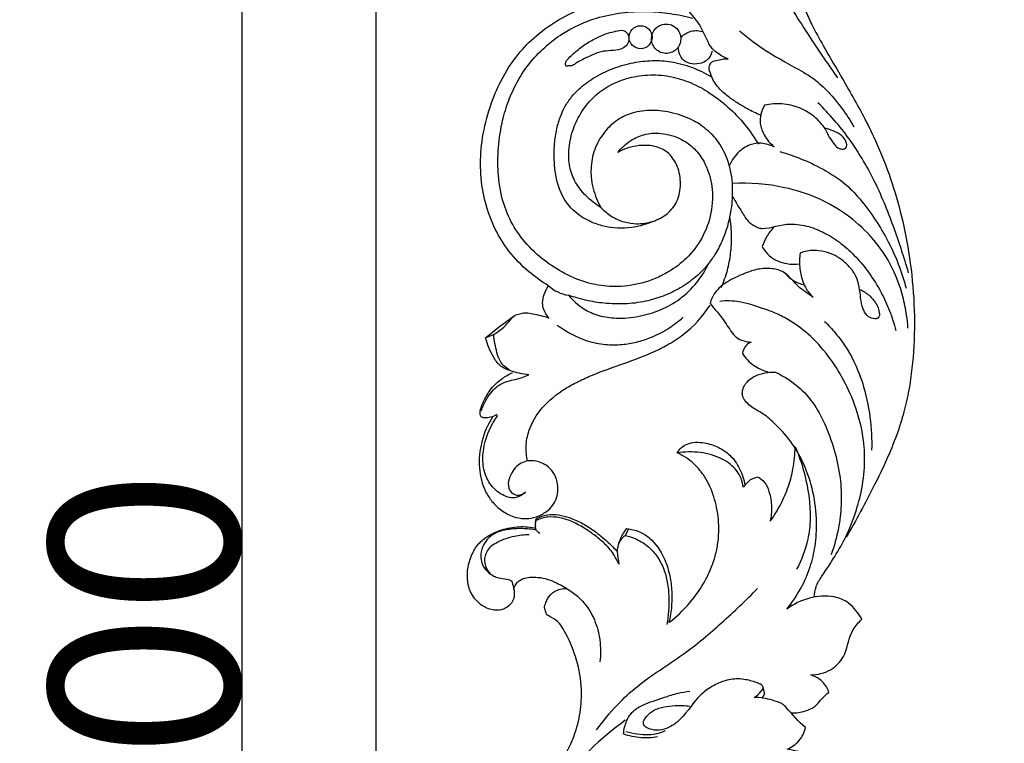
# Model space of a CAD drawing. Units: millimetres. Extents: x 5703 to 14135, y -11063 to -4529.
# Drawn here: x 7937 to 8197, y -6522 to -6332 of the extents above; entities that cross this region are included whole.
import ezdxf

# ---------------------------------------------------------------- set-up
doc = ezdxf.new("R2010")
doc.units = ezdxf.units.MM
doc.header["$MEASUREMENT"] = 0
doc.layers.get('Defpoints').update_dxf_attribs({"true_color": 0xffffff})
doc.styles.add('Arial', font='arial.ttf')
doc.dimstyles.new('Default', dxfattribs={"dimtxt": 50, "dimasz": 40, "dimexe": 0.5, "dimexo": 0.5, "dimgap": 0.25, "dimtad": 1, "dimtoh": 1, "dimdec": 0, "dimzin": 1, "dimdsep": 46, "dimtxsty": 'Arial', "dimcen": 0.5, "dimadec": 0, "dimazin": 0, "dimtfac": 1, "dimtdec": 4, "dimtix": 1, "dimtmove": 1, "dimatfit": 3, "dimfxl": 1, "dimtolj": 1, "dimtzin": 1, "dimarcsym": 0})

# ---------------------------------------------------------------- blocks, each defined once
blk = doc.blocks.new('*D7')
at = {"color": 0, "lineweight": -2, "transparency": 16777216}
for p, q in [((8031.35, -7675.85), (8031.35, -5347.22)), ((8071.35, -5347.72), (11041.35, -5347.72)), ((11081.35, -7675.85), (11081.35, -5347.22))]:
    blk.add_line(p, q, dxfattribs=at)
at = {"color": 0, "transparency": 16777216}
for points in [[(8071.35, -5341.05), (8071.35, -5354.39), (8031.35, -5347.72)], [(11041.35, -5341.05), (11041.35, -5354.39), (11081.35, -5347.72)]]:
    blk.add_solid(points, dxfattribs=at)
at = {"layer": 'Defpoints', "color": 0, "transparency": 16777216}
for p in [(11081.35, -5347.72), (8031.35, -7676.35), (11081.35, -7676.35)]:
    blk.add_point(p, dxfattribs=at)
at = {"color": 0, "transparency": 16777216, "insert": (9556.35, -5321.92), "char_height": 50, "attachment_point": 5, "style": 'Arial'}
blk.add_mtext('\\A1;3050', dxfattribs=at)
blk = doc.blocks.new('*D8')
at = {"color": 0, "lineweight": -2, "transparency": 16777216}
for p, q in [((9566.18, -5375.98), (7995.55, -5375.98)), ((7996.05, -7635.86), (7996.05, -5415.98)), ((8208.51, -7675.86), (7995.55, -7675.86))]:
    blk.add_line(p, q, dxfattribs=at)
at = {"color": 0, "transparency": 16777216}
for points in [[(7989.38, -5415.98), (8002.71, -5415.98), (7996.05, -5375.98)], [(7989.38, -7635.86), (8002.71, -7635.86), (7996.05, -7675.86)]]:
    blk.add_solid(points, dxfattribs=at)
at = {"layer": 'Defpoints', "color": 0, "transparency": 16777216}
for p in [(7996.05, -5375.98), (9566.68, -5375.98), (8209.01, -7675.86)]:
    blk.add_point(p, dxfattribs=at)
at = {"color": 0, "transparency": 16777216, "insert": (7970.25, -6525.92), "char_height": 50, "attachment_point": 5, "rotation": 90, "style": 'Arial'}
blk.add_mtext('\\A1;2300', dxfattribs=at)
blk = doc.blocks.new('RM-015_2300_3050')
for points, degree, knots in [([(126.78, 1392.14, 12.03), (125.64, 1391.8, 12.03), (123.99, 1390.9, 12.03), (122.62, 1388.89, 12.03), (122.21, 1387.74, 12.03), (122.09, 1387.15, 12.03), (120.49, 1386.77, 12.03), (117.55, 1385.63, 12.03), (113.94, 1382.54, 12.03), (111.28, 1378.54, 12.03), (109.48, 1373.57, 12.03), (108.71, 1367.64, 12.03), (109, 1361.07, 12.03), (110.4, 1354.12, 12.03), (112.48, 1348.28, 12.03), (114.94, 1342.84, 12.03), (119.01, 1335.66, 12.03), (123.5, 1327.94, 12.03), (127.99, 1320.06, 12.03), (131.55, 1312.92, 12.03), (135.15, 1304.35, 12.03), (138.19, 1294.11, 12.03), (140.45, 1283.2, 12.03), (141.75, 1271.33, 12.03), (141.83, 1259.12, 12.03), (140.71, 1249.1, 12.03), (139.01, 1241.33, 12.03), (136.29, 1232.82, 12.03), (131.14, 1221.8, 12.03), (126.37, 1212.98, 12.03), (123.76, 1208.51, 12.03)], 3, [0, 0, 0, 0, 3.572684, 5.416159, 7.208272, 7.208272, 7.208272, 12.164539, 16.504218, 21.307407, 26.457047, 32.254274, 39.184649, 46.098107, 53.479829, 57.737035, 64.029549, 78.217639, 84.542823, 91.232183, 102.130176, 112.402574, 123.244292, 135.521361, 148.189081, 159.834558, 165.686752, 172.027876, 186.592692, 202.123618, 202.123618, 202.123618, 202.123618]), ([(121.59, 1329.43, 12.03), (119.14, 1332.86, 12.03), (115.46, 1338.43, 12.03), (110.29, 1346.18, 12.03), (106.49, 1352.79, 12.03), (103.93, 1360.34, 12.03), (102.98, 1368.26, 12.03), (104.13, 1374.77, 12.03), (106.43, 1379.25, 12.03), (107.83, 1381.13, 12.03), (108.66, 1382.09, 12.03)], 3, [0, 0, 0, 0, 12.638371, 20.010234, 27.962958, 35.451631, 43.779661, 51.757985, 54.96595, 58.783131, 58.783131, 58.783131, 58.783131]), ([(101.21, 1319.65, 12.03), (100.02, 1320.13, 12.03), (97.97, 1321.04, 12.03), (95.21, 1322.8, 12.03), (92.56, 1324.49, 12.03), (90.34, 1326.54, 12.03), (88.61, 1328.84, 12.03), (87.93, 1330.79, 12.03), (87.53, 1332.19, 12.03), (87.92, 1332.99, 12.03), (88.18, 1333.5, 12.03), (89.03, 1334.02, 12.03), (90.49, 1334.22, 12.03), (91.86, 1334.57, 12.03), (92.67, 1334.5, 12.03), (91.5, 1334.86, 12.03), (89.93, 1335.78, 12.03), (88.2, 1337.38, 12.03), (86.9, 1339.71, 12.03), (85.55, 1343.37, 12.03), (83.23, 1345.94, 12.03), (82.09, 1347.36, 12.03), (82.22, 1348.21, 12.03), (82.6, 1349.47, 12.03), (83.85, 1350.87, 12.03), (87.24, 1352.83, 12.03), (91.03, 1352.28, 12.03), (93.5, 1350.92, 12.03), (92.56, 1351.59, 12.03), (90.69, 1353.21, 12.03), (88.56, 1356.03, 12.03), (87.26, 1359.16, 12.03), (86.56, 1362.08, 12.03), (86.35, 1364.86, 12.03), (86.69, 1367.35, 12.03), (87.77, 1369.43, 12.03), (88.76, 1370.54, 12.03), (89.33, 1371.05, 12.03), (90.16, 1370.89, 12.03), (91.86, 1370.3, 12.03), (93.22, 1369.07, 12.03), (93.75, 1368.3, 12.03)], 3, [0, 0, 0, 0, 3.843256, 6.690462, 9.83323, 13.228405, 15.729166, 18.404689, 19.387109, 20.055905, 20.913043, 21.151629, 22.919402, 25.347402, 25.347402, 25.347402, 28.929971, 30.893558, 32.257306, 36.964209, 42.456018, 42.456018, 42.456018, 45.087757, 46.240928, 48.044969, 56.583049, 56.583049, 56.583049, 60.04287, 63.985826, 67.072833, 70.168643, 72.941797, 75.445447, 77.608211, 79.886402, 79.886402, 79.886402, 82.420126, 85.225781, 85.225781, 85.225781, 85.225781]), ([(35.1, 1252.48, 12.03), (34.07, 1253.07, 12.03), (32.57, 1254.47, 12.03), (31.48, 1257.93, 12.03), (31.1, 1260.27, 12.03), (30.93, 1261.88, 12.03), (32.44, 1262.79, 12.03), (34.38, 1264.29, 12.03), (35.88, 1266.6, 12.03), (37.09, 1267.15, 12.03), (38.1, 1267.44, 12.03), (39.61, 1267.69, 12.03), (42.08, 1267.17, 12.03), (44.1, 1266.77, 12.03), (45.46, 1266.22, 12.03), (44.93, 1266.91, 12.03), (44.04, 1268.15, 12.03), (43.68, 1270.39, 12.03), (44.13, 1272.57, 12.03), (44.88, 1274, 12.03), (45.37, 1274.7, 12.03), (43.25, 1275.98, 12.03), (39.25, 1278.93, 12.03), (34.31, 1284.25, 12.03), (30.64, 1290.54, 12.03), (28.29, 1297.48, 12.03), (27.26, 1305.04, 12.03), (27.66, 1312.93, 12.03), (29.42, 1320.71, 12.03), (32.29, 1327.98, 12.03), (36.05, 1334.31, 12.03), (42.46, 1341.49, 12.03), (50.78, 1346.71, 12.03), (60.19, 1349.87, 12.03), (67.74, 1351.08, 12.03), (75.34, 1350.94, 12.03), (80.29, 1349.98, 12.03), (82.67, 1349.32, 12.03)], 3, [0, 0, 0, 0, 3.559669, 5.894506, 10.730983, 10.730983, 10.730983, 15.966909, 18.171449, 18.605465, 19.992906, 21.313518, 23.143084, 27.506951, 27.506951, 27.506951, 30.150716, 31.92478, 34.202971, 36.739864, 36.739864, 36.739864, 44.170702, 51.618711, 58.377878, 65.901533, 73.481256, 81.182774, 89.502891, 97.345457, 104.556098, 111.488789, 126.070105, 133.579734, 141.209597, 148.902407, 156.296814, 156.296814, 156.296814, 156.296814]), ([(72.8, 1291.66, 12.03), (74.21, 1292.1, 12.03), (76.81, 1293.45, 12.03), (79.56, 1297.02, 12.03), (80.4, 1301.55, 12.03), (79.71, 1305.39, 12.03), (78.35, 1308.02, 12.03), (76.69, 1310.06, 12.03), (73.57, 1311.64, 12.03), (68.72, 1311.86, 12.03), (65.31, 1310.79, 12.03), (63.58, 1309.79, 12.03), (64.58, 1310.98, 12.03), (66.64, 1312.98, 12.03), (70.64, 1314.81, 12.03), (75.38, 1315.06, 12.03), (80.08, 1313.71, 12.03), (83.96, 1310.89, 12.03), (86.82, 1306.92, 12.03), (88.25, 1302.57, 12.03), (88.65, 1298.28, 12.03), (88.29, 1293.59, 12.03), (86.47, 1287.98, 12.03), (82.63, 1282.54, 12.03), (78.58, 1279.27, 12.03), (74.93, 1277.21, 12.03), (70.59, 1275.42, 12.03), (64.91, 1274.29, 12.03), (58.19, 1274.68, 12.03), (51.93, 1276.59, 12.03), (45.76, 1280.02, 12.03), (40.4, 1284.54, 12.03), (36.12, 1290.02, 12.03), (33.24, 1296.41, 12.03), (32, 1303.28, 12.03), (31.97, 1310.5, 12.03), (32.84, 1316.94, 12.03), (34.51, 1322.86, 12.03), (36.8, 1328.1, 12.03), (40.03, 1333.13, 12.03), (44.24, 1337.6, 12.03), (50.08, 1342.05, 12.03), (56.94, 1345.18, 12.03), (64.54, 1346.73, 12.03), (71.11, 1347.06, 12.03), (77.43, 1346.52, 12.03), (81.45, 1345.69, 12.03), (83.4, 1345.17, 12.03)], 3, [0, 0, 0, 0, 4.437396, 8.594745, 13.18475, 17.922905, 20.153576, 21.993832, 25.719175, 30.355019, 36.304957, 36.304957, 36.304957, 40.97897, 44.795431, 49.283166, 55.011418, 59.208448, 63.495443, 69.526737, 72.790805, 76.384037, 83.564809, 90.290978, 96.151762, 99.034004, 102.861385, 110.209067, 116.244994, 122.940198, 129.702441, 137.333218, 143.851835, 150.449545, 158.201699, 164.657622, 172.079856, 177.640661, 183.058341, 189.198135, 195.50013, 201.419171, 211.130426, 217.9218, 224.583992, 230.845839, 236.891413, 236.891413, 236.891413, 236.891413]), ([(68.96, 1343.13, 12.03), (68.16, 1342.95, 12.03), (66.73, 1341.95, 12.03), (66.33, 1339.39, 12.03), (67.81, 1337.33, 12.03), (70.31, 1336.88, 12.03), (72.41, 1338.32, 12.03), (72.9, 1340.81, 12.03), (71.47, 1342.98, 12.03), (69.77, 1343.3, 12.03), (68.96, 1343.13, 12.03)], 3, [0, 0, 0, 0, 2.474749, 4.82509, 7.188377, 9.545157, 11.901965, 14.26528, 16.615594, 19.090313, 19.090313, 19.090313, 19.090313]), ([(77.71, 1343.38, 12.03), (77.17, 1343.57, 12.03), (76.14, 1343.73, 12.03), (74.71, 1343.34, 12.03), (73.49, 1342.52, 12.03), (72.63, 1341.17, 12.03), (72.38, 1339.58, 12.03), (72.76, 1338.14, 12.03), (73.58, 1336.91, 12.03), (74.94, 1336.05, 12.03), (76.53, 1335.79, 12.03), (77.96, 1336.18, 12.03), (79.2, 1337, 12.03), (80.06, 1338.36, 12.03), (80.31, 1339.94, 12.03), (79.93, 1341.37, 12.03), (79.12, 1342.61, 12.03), (78.24, 1343.17, 12.03), (77.71, 1343.38, 12.03)], 3, [0, 0, 0, 0, 1.716089, 3.031246, 4.392948, 6.063376, 7.733794, 9.095525, 10.457239, 12.127611, 13.797963, 15.159639, 16.521333, 18.191731, 19.862179, 21.223918, 22.539113, 24.255222, 24.255222, 24.255222, 24.255222]), ([(50.13, 1334.04, 12.03), (50.02, 1333.79, 12.03), (49.91, 1333.54, 12.03), (49.79, 1333.29, 12.03), (49.83, 1333.07, 12.03), (49.87, 1332.85, 12.03), (49.91, 1332.64, 12.03), (50.08, 1332.42, 12.03), (50.65, 1332.71, 12.03), (51.53, 1332.52, 12.03), (53.33, 1333.92, 12.03), (55.94, 1335.04, 12.03), (59.85, 1336.84, 12.03), (63.34, 1336.42, 12.03), (65.88, 1337.74, 12.03), (66.67, 1339.33, 12.03), (66.44, 1340.73, 12.03), (65.77, 1341.65, 12.03), (64.6, 1342.18, 12.03), (63, 1341.66, 12.03), (60.72, 1341.28, 12.03), (58.67, 1340.28, 12.03), (56.77, 1339.36, 12.03), (54.81, 1338.17, 12.03), (52.52, 1336.48, 12.03), (50.89, 1334.88, 12.03), (50.13, 1334.04, 12.03)], 3, [0, 0, 0, 0, 0.816471, 0.816471, 0.816471, 1.484269, 1.484269, 1.484269, 2.153493, 3.08874, 4.199321, 8.732753, 11.761794, 16.904546, 18.661669, 20.207602, 21.8464, 22.801513, 23.523465, 25.553799, 27.584134, 30.548912, 32.262585, 33.976258, 37.387831, 40.799404, 40.799404, 40.799404, 40.799404]), ([(80.22, 1340, 12.03), (80.51, 1340.37, 12.03), (81.18, 1341.04, 12.03), (82.53, 1341.71, 12.03), (84.1, 1341.99, 12.03), (85.23, 1341.84, 12.03), (85.8, 1341.69, 12.03)], 3, [0, 0, 0, 0, 1.414666, 2.833346, 4.425443, 6.191563, 6.191563, 6.191563, 6.191563]), ([(95.68, 1341.81, 12.03), (97.99, 1339.93, 12.03), (103.28, 1335.8, 12.03), (110.22, 1332.35, 12.03), (115.79, 1328.93, 12.03), (120.63, 1324.38, 12.03), (123.92, 1319.87, 12.03), (125.76, 1316.58, 12.03)], 3, [0, 0, 0, 0, 8.9117, 20.061075, 23.166059, 28.530933, 39.839423, 39.839423, 39.839423, 39.839423]), ([(88.43, 1336.47, 12.03), (88.25, 1335.52, 12.03), (87.49, 1334.14, 12.03), (85.37, 1333.14, 12.03), (83.16, 1332.97, 12.03), (81.07, 1333.72, 12.03), (79.86, 1335.53, 12.03), (79.56, 1336.76, 12.03), (79.53, 1337.58, 12.03)], 3, [0, 0, 0, 0, 2.90017, 4.419136, 6.896883, 9.464198, 10.767574, 13.219144, 13.219144, 13.219144, 13.219144]), ([(59.22, 1295.23, 12.03), (60.03, 1294.41, 12.03), (61.91, 1292.87, 12.03), (65.12, 1291.42, 12.03), (68.9, 1290.88, 12.03), (71.42, 1291.22, 12.03), (72.8, 1291.66, 12.03), (70.72, 1290.72, 12.03), (67.34, 1289.82, 12.03), (62.75, 1289.82, 12.03), (59.34, 1290.49, 12.03), (56.14, 1291.59, 12.03), (53.43, 1293.25, 12.03), (51.36, 1295, 12.03), (48.92, 1298.12, 12.03), (47.13, 1303.04, 12.03), (46.77, 1308.29, 12.03), (46.93, 1312.57, 12.03), (47.42, 1315.92, 12.03), (48.4, 1319.19, 12.03), (49.68, 1322.05, 12.03), (51.32, 1324.39, 12.03), (53.74, 1327.02, 12.03), (57.37, 1329.68, 12.03), (62.26, 1332.04, 12.03), (67.53, 1333.56, 12.03), (72.68, 1334.15, 12.03), (77.88, 1333.82, 12.03), (83.16, 1332.38, 12.03), (86.6, 1330.71, 12.03), (88.26, 1329.71, 12.03)], 3, [0, 0, 0, 0, 3.449821, 7.216021, 10.473081, 14.792117, 14.792117, 14.792117, 21.607224, 25.203448, 28.424939, 32.073269, 35.238399, 37.966915, 40.167766, 47.048189, 53.378365, 55.90182, 59.883273, 63.518796, 66.118032, 69.268346, 72.017521, 76.832876, 82.683029, 88.2629, 93.225153, 98.180166, 103.80589, 109.597654, 109.597654, 109.597654, 109.597654]), ([(87.6, 1280.63, 12.03), (88.25, 1281.44, 12.03), (89.65, 1283.45, 12.03), (91.88, 1287.86, 12.03), (93.52, 1293.52, 12.03), (94.05, 1300.26, 12.03), (93.31, 1306.48, 12.03), (91.16, 1311.11, 12.03), (89.09, 1313.95, 12.03), (87.34, 1315.56, 12.03), (85.62, 1316.99, 12.03), (82.61, 1318.78, 12.03), (78.35, 1320.38, 12.03), (72.72, 1321.12, 12.03), (68.41, 1320.56, 12.03), (65.37, 1319.47, 12.03), (63.46, 1318.36, 12.03), (61.66, 1316.95, 12.03), (59.44, 1314.49, 12.03), (57.26, 1310.74, 12.03), (56.51, 1306.54, 12.03), (56.54, 1303.06, 12.03), (57.18, 1299.5, 12.03), (58.29, 1296.81, 12.03), (59.22, 1295.23, 12.03), (57.75, 1296.15, 12.03), (55.23, 1298.13, 12.03), (52.3, 1301.83, 12.03), (50.72, 1306.01, 12.03), (50.55, 1310.7, 12.03), (51.52, 1315.49, 12.03), (53.69, 1320.18, 12.03), (56.81, 1324.23, 12.03), (60.96, 1327.42, 12.03), (65.92, 1329.5, 12.03), (71.48, 1330.4, 12.03), (77.08, 1330.08, 12.03), (82.44, 1328.51, 12.03), (87.66, 1325.78, 12.03), (94.32, 1320.68, 12.03), (98.5, 1315.63, 12.03), (100.64, 1311.97, 12.03)], 3, [0, 0, 0, 0, 3.132881, 7.320094, 14.811017, 20.651244, 27.56654, 33.37877, 35.821051, 38.058554, 40.522625, 42.513304, 48.543055, 54.094559, 59.395141, 61.475601, 63.727359, 66.001235, 68.32873, 73.647784, 78.836951, 80.930398, 84.113425, 89.610706, 89.610706, 89.610706, 94.808, 99.198369, 103.632014, 108.015774, 113.162568, 118.176644, 123.441707, 128.3917, 133.759157, 139.431307, 145.215684, 150.448907, 156.084093, 162.814476, 175.531053, 175.531053, 175.531053, 175.531053]), ([(118.22, 1316.04, 12.03), (117.43, 1317.21, 12.03), (115.44, 1319.42, 12.03), (111.5, 1321.77, 12.03), (106.91, 1322.85, 12.03), (103.75, 1322.57, 12.03), (102.25, 1322.26, 12.03), (101.81, 1321.48, 12.03), (101.13, 1319.93, 12.03), (100.99, 1317.16, 12.03), (102.15, 1314.07, 12.03), (103.73, 1312.15, 12.03), (104.83, 1311.25, 12.03), (103.76, 1311.76, 12.03), (101.62, 1312.46, 12.03), (98.11, 1311.94, 12.03), (95.54, 1310.18, 12.03), (93.89, 1308.18, 12.03), (93.29, 1307.02, 12.03), (93.07, 1306.52, 12.03)], 3, [0, 0, 0, 0, 4.246686, 8.836449, 13.598918, 18.227046, 18.227046, 18.227046, 20.917656, 23.227085, 26.408426, 30.622407, 30.622407, 30.622407, 34.207744, 37.164947, 41.048939, 43.300256, 44.944604, 44.944604, 44.944604, 44.944604]), ([(140.19, 1278.13, 12.03), (138.99, 1282.25, 12.03), (136.24, 1290.57, 12.03), (131.41, 1302.59, 12.03), (124.79, 1313.64, 12.03), (119.31, 1319.98, 12.03), (116.33, 1322.9, 12.03)], 3, [0, 0, 0, 0, 12.851119, 26.292484, 38.811759, 51.336793, 51.336793, 51.336793, 51.336793]), ([(118.22, 1316.04, 12.03), (118.33, 1316.07, 12.03), (118.43, 1316.1, 12.03), (118.53, 1316.13, 12.03), (119.99, 1315.54, 12.03), (122.56, 1314.96, 12.03), (123.89, 1312.48, 12.03), (123.98, 1311.36, 12.03), (123.65, 1310.99, 12.03), (123.42, 1310.82, 12.03), (122.89, 1310.66, 12.03), (121.64, 1310.79, 12.03), (119.93, 1312.68, 12.03), (118.86, 1314.55, 12.03), (118.22, 1316.04, 12.03)], 3, [0, 0, 0, 0, 0.321808, 0.321808, 0.321808, 5.350944, 7.158048, 8.527693, 8.527693, 8.527693, 9.302425, 10.334855, 11.956806, 16.792427, 16.792427, 16.792427, 16.792427]), ([(106.3, 1310.04, 12.03), (108.3, 1309.48, 12.03), (112.45, 1308.01, 12.03), (117.99, 1305.37, 12.03), (122.95, 1302.14, 12.03), (127.18, 1298.02, 12.03), (131.01, 1292.93, 12.03), (134.63, 1286.96, 12.03), (137.53, 1280.68, 12.03), (138.97, 1276.2, 12.03), (139.53, 1274.04, 12.03)], 3, [0, 0, 0, 0, 6.241916, 13.180423, 18.383196, 23.937201, 30.822677, 37.455255, 44.852335, 51.543837, 51.543837, 51.543837, 51.543837]), ([(140.03, 1263.57, 12.03), (139.95, 1264.72, 12.03), (139.66, 1267.52, 12.03), (138.56, 1272.88, 12.03), (136.02, 1279.93, 12.03), (131.21, 1287.06, 12.03), (124.48, 1293.36, 12.03), (116.58, 1297.98, 12.03), (106.09, 1301.29, 12.03), (98.4, 1301.87, 12.03), (93.8, 1301.62, 12.03)], 3, [0, 0, 0, 0, 3.460208, 8.431498, 16.420566, 25.786777, 34.032497, 43.929406, 53.04648, 66.870756, 66.870756, 66.870756, 66.870756]), ([(93.88, 1298.25, 12.03), (94.61, 1296.81, 12.03), (96.01, 1294.54, 12.03), (97.85, 1291.51, 12.03), (99.76, 1290.36, 12.03), (100.96, 1289.83, 12.03), (103.91, 1289.79, 12.03), (107.31, 1291.25, 12.03), (111.49, 1290.83, 12.03), (114.64, 1290.19, 12.03), (118.4, 1288.57, 12.03), (122.62, 1285.87, 12.03), (126.47, 1282.28, 12.03), (129.99, 1277.96, 12.03), (132.95, 1273.2, 12.03), (135.29, 1268.11, 12.03), (136.38, 1264.68, 12.03), (136.82, 1262.93, 12.03)], 3, [0, 0, 0, 0, 4.825344, 8.096625, 10.385405, 11.481374, 11.903061, 19.393478, 21.931575, 24.404494, 29.064163, 34.121231, 39.393597, 44.784683, 50.826711, 56.163682, 61.583301, 61.583301, 61.583301, 61.583301]), ([(90.87, 1274.24, 12.03), (91.51, 1275.72, 12.03), (92.55, 1278.68, 12.03), (93.43, 1283.27, 12.03), (93.69, 1288.01, 12.03), (93.41, 1291.21, 12.03), (93.15, 1292.87, 12.03)], 3, [0, 0, 0, 0, 4.840283, 9.390289, 13.994683, 19.02513, 19.02513, 19.02513, 19.02513]), ([(104.73, 1290.17, 12.03), (103.97, 1289.35, 12.03), (102.78, 1287.72, 12.03), (101.93, 1285.89, 12.03), (101.62, 1285.05, 12.03), (102.13, 1284.2, 12.03), (103.26, 1282.66, 12.03), (105.59, 1281.15, 12.03), (108.36, 1280.37, 12.03), (110.37, 1280.33, 12.03), (111.5, 1280.46, 12.03)], 3, [0, 0, 0, 0, 3.342348, 6.023861, 6.023861, 6.023861, 9.028006, 11.653244, 14.214172, 17.620506, 17.620506, 17.620506, 17.620506]), ([(127.27, 1273.76, 12.03), (128.17, 1273.37, 12.03), (129.83, 1272.33, 12.03), (131.85, 1270.02, 12.03), (132.53, 1267.97, 12.03), (132.5, 1266.85, 12.03), (132.39, 1266.64, 12.03), (132.28, 1266.44, 12.03), (132.17, 1266.23, 12.03), (131.91, 1266.06, 12.03), (131.04, 1265.96, 12.03), (129.41, 1266.43, 12.03), (128.45, 1267.94, 12.03), (127.73, 1269.86, 12.03), (127.48, 1272.25, 12.03), (127.16, 1275.07, 12.03), (126.15, 1277.79, 12.03), (124.39, 1280.1, 12.03), (122.13, 1281.97, 12.03), (119.51, 1283.37, 12.03), (116.85, 1284.02, 12.03), (114.12, 1284.08, 12.03), (112.47, 1283.61, 12.03), (111.6, 1283.32, 12.03), (111.45, 1282.1, 12.03), (111.4, 1279.62, 12.03), (112, 1276.36, 12.03), (113.28, 1273.62, 12.03), (114.44, 1272.26, 12.03), (115.09, 1271.58, 12.03), (113.77, 1272.55, 12.03), (110.98, 1274.3, 12.03), (108.65, 1277.55, 12.03), (105.71, 1279.09, 12.03), (103.31, 1279.31, 12.03), (100.42, 1279.15, 12.03), (97.01, 1278.03, 12.03), (93.63, 1276.53, 12.03), (90.8, 1274.68, 12.03), (88.9, 1272.75, 12.03), (88.18, 1271.05, 12.03), (87.9, 1270.02, 12.03), (89.11, 1268.56, 12.03), (91.44, 1266.05, 12.03), (93.45, 1262.45, 12.03), (95.33, 1260.62, 12.03), (97.06, 1260.09, 12.03), (98.07, 1259.9, 12.03), (98.73, 1259.88, 12.03), (98.24, 1259.68, 12.03), (97.11, 1259.01, 12.03), (96.56, 1257.63, 12.03), (96.43, 1256.85, 12.03), (97.2, 1255.66, 12.03), (99.18, 1253.59, 12.03), (101.78, 1252.4, 12.03), (103.13, 1252.03, 12.03)], 3, [0, 0, 0, 0, 2.955551, 5.787351, 9.166073, 9.166073, 9.166073, 9.8614, 9.8614, 9.8614, 10.736661, 12.49613, 14.655219, 15.8174, 18.732415, 21.760327, 24.355198, 27.345348, 30.378953, 33.131266, 36.194804, 38.520955, 41.275483, 41.275483, 41.275483, 44.957959, 48.706507, 51.12978, 53.990891, 53.990891, 53.990891, 58.868992, 63.950719, 65.415123, 68.922548, 70.871488, 74.257114, 79.465068, 82.055441, 84.325751, 87.508561, 87.508561, 87.508561, 93.215569, 97.736133, 99.735502, 101.040873, 102.958999, 102.958999, 102.958999, 104.484584, 106.95116, 106.95116, 106.95116, 111.199361, 115.390543, 115.390543, 115.390543, 115.390543]), ([(45.37, 1274.7, 12.03), (46.83, 1273.4, 12.03), (48.64, 1272.5, 12.03), (50.58, 1272.22, 12.03), (51.77, 1270.88, 12.03), (54.2, 1268.64, 12.03), (58.63, 1266.67, 12.03), (63.64, 1265.98, 12.03), (69.18, 1266.49, 12.03), (74.93, 1268.2, 12.03), (80.21, 1271.14, 12.03), (84.56, 1275.38, 12.03), (86.71, 1278.84, 12.03), (87.6, 1280.63, 12.03), (86.69, 1279.47, 12.03), (84.51, 1277.19, 12.03), (80.62, 1274.34, 12.03), (76.2, 1272.12, 12.03), (71.32, 1270.59, 12.03), (66.11, 1269.83, 12.03), (60.83, 1269.93, 12.03), (55.6, 1270.7, 12.03), (52.29, 1271.62, 12.03), (50.58, 1272.22, 12.03)], 3, [0, 0, 0, 0, 5.84515, 5.84515, 5.84515, 11.251095, 15.620381, 20.227835, 26.307347, 32.216253, 38.128941, 44.30515, 50.283137, 50.283137, 50.283137, 54.700594, 59.691292, 64.718356, 69.489064, 74.978016, 80.440574, 85.335094, 90.766223, 90.766223, 90.766223, 90.766223]), ([(107.66, 1278, 12.03), (108.32, 1277.23, 12.03), (109.86, 1275.89, 12.03), (111.77, 1275.16, 12.03), (112.74, 1274.96, 12.03)], 3, [0, 0, 0, 0, 3.04709, 6.033547, 6.033547, 6.033547, 6.033547]), ([(115.32, 1192.83, 12.03), (115.41, 1193.71, 12.03), (115.68, 1195.7, 12.03), (119.05, 1200.78, 12.03), (123.06, 1206.69, 12.03), (126.09, 1214.35, 12.03), (127.92, 1220.68, 12.03), (128.79, 1227.7, 12.03), (128.39, 1235.1, 12.03), (126.51, 1242.56, 12.03), (123.37, 1249.7, 12.03), (119.15, 1256.41, 12.03), (114.2, 1261.89, 12.03), (109.22, 1265.47, 12.03), (105.08, 1267.61, 12.03), (100.78, 1269.07, 12.03), (96.04, 1270.66, 12.03), (92.18, 1270.83, 12.03), (90.49, 1270.57, 12.03)], 3, [0, 0, 0, 0, 2.658484, 5.899207, 18.23749, 24.006008, 30.503434, 38.00727, 45.123149, 52.656582, 60.964754, 68.471091, 76.367153, 82.975131, 86.842298, 90.260753, 96.633683, 101.74336, 101.74336, 101.74336, 101.74336]), ([(39.86, 1228.56, 12.03), (39.58, 1229.82, 12.03), (39.26, 1232.51, 12.03), (40.21, 1237.51, 12.03), (43.59, 1243.09, 12.03), (48.54, 1247.04, 12.03), (53.23, 1249.56, 12.03), (61.01, 1253.08, 12.03), (69.24, 1255.32, 12.03), (77.03, 1259.27, 12.03), (82.44, 1262.71, 12.03), (85.98, 1266.64, 12.03), (87.9, 1269.6, 12.03)], 3, [0, 0, 0, 0, 3.875389, 8.039908, 15.100519, 23.062641, 26.851986, 31.03895, 48.712067, 52.191544, 57.268091, 67.845096, 67.845096, 67.845096, 67.845096]), ([(30.93, 1261.88, 12.03), (30.22, 1261.58, 12.03), (29.51, 1261.29, 12.03), (28.8, 1260.99, 12.03), (31.21, 1263.04, 12.03), (33.71, 1265, 12.03), (36.3, 1266.81, 12.03)], 3, [0, 0, 0, 0, 2.307925, 2.307925, 2.307925, 11.80672, 11.80672, 11.80672, 11.80672]), ([(47.68, 1264.37, 12.03), (48.94, 1263.42, 12.03), (51.64, 1261.71, 12.03), (56.11, 1259.87, 12.03), (60.72, 1259.09, 12.03), (65.06, 1259.2, 12.03), (69.03, 1259.92, 12.03), (73.06, 1261.28, 12.03), (77.08, 1263.41, 12.03), (79.64, 1265.37, 12.03), (80.82, 1266.42, 12.03)], 3, [0, 0, 0, 0, 4.742599, 9.58026, 14.421132, 18.672672, 22.565744, 26.493387, 31.401865, 36.144733, 36.144733, 36.144733, 36.144733]), ([(118.07, 1265.3, 12.03), (119.07, 1264.33, 12.03), (121.22, 1262.02, 12.03), (125.03, 1256.88, 12.03), (128.28, 1249.39, 12.03), (130.23, 1240.35, 12.03), (130.55, 1234.34, 12.03), (130.45, 1231.46, 12.03)], 3, [0, 0, 0, 0, 4.164722, 9.471849, 19.110779, 28.478027, 37.116194, 37.116194, 37.116194, 37.116194]), ([(27.64, 1241.75, 12.03), (27.97, 1242.69, 12.03), (28.69, 1244.28, 12.03), (30.02, 1246.43, 12.03), (31.44, 1247.97, 12.03), (34.68, 1250.05, 12.03), (37.94, 1250.07, 12.03), (40.18, 1251.28, 12.03), (38.5, 1251.48, 12.03), (35.95, 1251.97, 12.03), (32.43, 1253.44, 12.03), (30.33, 1256.67, 12.03), (29.27, 1259.23, 12.03), (28.8, 1260.99, 12.03)], 3, [0, 0, 0, 0, 2.965552, 5.191228, 7.646554, 9.111926, 16.720968, 16.720968, 16.720968, 21.715531, 24.767838, 27.646422, 33.083674, 33.083674, 33.083674, 33.083674]), ([(31.75, 1240.77, 12.03), (31.24, 1240.46, 12.03), (30.18, 1240, 12.03), (28.72, 1239.83, 12.03), (27.87, 1240, 12.03), (27.63, 1240.22, 12.03), (27.44, 1240.41, 12.03), (27.19, 1241.74, 12.03), (28.11, 1244.11, 12.03), (29.58, 1246.75, 12.03), (31.33, 1248.88, 12.03), (33.39, 1250.51, 12.03), (34.93, 1251.4, 12.03), (35.9, 1251.82, 12.03)], 3, [0, 0, 0, 0, 1.782155, 3.424945, 4.350082, 4.350082, 4.350082, 5.104496, 8.308027, 11.70731, 14.303533, 16.443713, 19.60239, 19.60239, 19.60239, 19.60239]), ([(109.35, 1162.21, 12.03), (110.59, 1162.19, 12.03), (112.63, 1162.56, 12.03), (115.1, 1163.48, 12.03), (116.95, 1165.42, 12.03), (118.03, 1166.9, 12.03), (119.2, 1167.61, 12.03), (118.89, 1168.68, 12.03), (117.66, 1170.73, 12.03), (115.55, 1171.88, 12.03), (114.42, 1172.23, 12.03), (116.26, 1172.24, 12.03), (119.66, 1173.09, 12.03), (123.9, 1177.25, 12.03), (124.28, 1181.64, 12.03), (125.96, 1184.88, 12.03), (127.05, 1186.06, 12.03), (127.84, 1186.89, 12.03), (126.99, 1188.51, 12.03), (124.98, 1191.23, 12.03), (120.89, 1192.94, 12.03), (117.31, 1193.05, 12.03), (112.94, 1192.37, 12.03), (109.89, 1190.88, 12.03), (108.11, 1189.55, 12.03), (109.53, 1191.32, 12.03), (111.94, 1194.86, 12.03), (114.39, 1200.52, 12.03), (115.75, 1206.39, 12.03), (116.12, 1213.04, 12.03), (115.24, 1220.49, 12.03), (112.88, 1227.71, 12.03), (109.29, 1233.92, 12.03), (105.32, 1238.14, 12.03), (102.06, 1241, 12.03), (99.14, 1242.47, 12.03), (97.37, 1243.92, 12.03), (96.41, 1245.55, 12.03), (96.36, 1246.9, 12.03), (96.9, 1248.63, 12.03), (98.41, 1250.26, 12.03), (100.58, 1251.4, 12.03), (102.89, 1251.94, 12.03), (104.48, 1252.01, 12.03), (105.18, 1251.93, 12.03), (107.55, 1250.79, 12.03), (111.43, 1248.32, 12.03), (115.7, 1243.19, 12.03), (118.68, 1237.37, 12.03), (120.99, 1230.63, 12.03), (122.38, 1223.64, 12.03), (122.59, 1216.99, 12.03), (121.79, 1210.47, 12.03), (120.61, 1206.15, 12.03), (119.81, 1203.88, 12.03)], 3, [0, 0, 0, 0, 3.706977, 6.254192, 7.690183, 11.711003, 11.711003, 11.711003, 15.065409, 18.650976, 18.650976, 18.650976, 24.090651, 29.04022, 35.497979, 36.604684, 40.109019, 40.109019, 40.109019, 45.686453, 49.809319, 53.080456, 56.337163, 63.031951, 63.031951, 63.031951, 69.82723, 75.820535, 81.466537, 87.840529, 95.742071, 103.847386, 110.524253, 117.127226, 121.156894, 123.471708, 126.898808, 127.93691, 129.036254, 130.864409, 133.282288, 135.501803, 138.207821, 140.296846, 140.296846, 140.296846, 148.224483, 153.861812, 160.189787, 167.752918, 175.207492, 181.485599, 187.658118, 194.875488, 194.875488, 194.875488, 194.875488]), ([(30.7, 1240.26, 12.03), (29.39, 1238.21, 12.03), (27.45, 1233.83, 12.03), (26.76, 1226.87, 12.03), (28.09, 1221.44, 12.03), (30.47, 1217.72, 12.03), (32.99, 1215.4, 12.03), (35.91, 1213.83, 12.03), (38.84, 1213.28, 12.03), (41.64, 1213.57, 12.03), (44.13, 1214.65, 12.03), (46.14, 1216.31, 12.03), (47.36, 1218.31, 12.03), (47.94, 1220.63, 12.03), (47.78, 1223.16, 12.03), (46.75, 1225.65, 12.03), (44.98, 1227.39, 12.03), (43.01, 1228.37, 12.03), (41.02, 1228.72, 12.03), (39.05, 1228.48, 12.03), (37.21, 1227.55, 12.03), (35.86, 1225.91, 12.03), (34.83, 1223.85, 12.03), (34.61, 1221.59, 12.03), (35.82, 1219.9, 12.03), (37.6, 1219.3, 12.03), (38.81, 1219.97, 12.03), (39.34, 1220.36, 12.03), (38.65, 1219.73, 12.03), (37.37, 1218.9, 12.03), (35.43, 1218.8, 12.03), (33.84, 1219.28, 12.03), (31.53, 1220.61, 12.03), (29.16, 1223.28, 12.03), (27.86, 1227.77, 12.03), (28.28, 1233.82, 12.03), (30.25, 1238.19, 12.03), (32, 1240.52, 12.03)], 3, [0, 0, 0, 0, 7.289648, 14.204199, 20.70065, 23.776568, 27.355505, 30.864384, 33.660529, 36.157593, 39.265341, 41.676948, 43.937028, 46.166643, 48.792684, 51.44369, 54.134373, 56.040945, 58.044549, 60.081579, 61.960693, 64.08567, 66.366692, 68.854774, 70.617674, 72.172593, 74.27903, 74.27903, 74.27903, 77.166692, 78.559833, 80.095615, 82.025378, 86.563945, 90.466011, 95.811287, 104.536603, 104.536603, 104.536603, 104.536603]), ([(63.47, 1204.73, 12.03), (63.58, 1205.92, 12.03), (64.14, 1208.09, 12.03), (65.34, 1209.97, 12.03), (65.99, 1210.76, 12.03), (67.11, 1210.63, 12.03), (69.32, 1210.16, 12.03), (73, 1207.72, 12.03), (75.72, 1203.72, 12.03), (77.28, 1198.95, 12.03), (77.88, 1194.66, 12.03), (77.86, 1190.37, 12.03), (77.42, 1187.46, 12.03), (77.07, 1186.02, 12.03), (79.06, 1187.53, 12.03), (82.7, 1191.04, 12.03), (86.3, 1196.18, 12.03), (88.37, 1200.64, 12.03), (89.45, 1203.99, 12.03), (90.08, 1207.38, 12.03), (90.34, 1211.77, 12.03), (89.72, 1216.91, 12.03), (88.1, 1221.64, 12.03), (86.02, 1225.28, 12.03), (83.39, 1228.32, 12.03), (80.79, 1229.98, 12.03), (79.24, 1230.74, 12.03), (79.84, 1231.73, 12.03), (82.04, 1233.65, 12.03), (86.21, 1233.55, 12.03), (90.07, 1232.38, 12.03), (93.46, 1230.12, 12.03), (95.89, 1226.56, 12.03), (96.85, 1223.71, 12.03), (97.11, 1222.2, 12.03), (96.97, 1222.01, 12.03), (96.83, 1221.81, 12.03), (96.68, 1221.61, 12.03), (96.44, 1223.2, 12.03), (95.58, 1225.53, 12.03), (93.22, 1227.81, 12.03), (90.14, 1229.78, 12.03), (85.33, 1231.07, 12.03), (81.25, 1231, 12.03), (79.24, 1230.74, 12.03)], 3, [0, 0, 0, 0, 3.58306, 6.635936, 6.635936, 6.635936, 10.064648, 13.263169, 19.716086, 24.230861, 28.318538, 32.639727, 37.09759, 37.09759, 37.09759, 44.590187, 52.20817, 55.821746, 59.295395, 62.752751, 66.134958, 72.462584, 78.216998, 81.045263, 84.988619, 90.18415, 90.18415, 90.18415, 93.708203, 98.334688, 102.137903, 105.886752, 110.311336, 114.870874, 114.870874, 114.870874, 115.604801, 115.604801, 115.604801, 120.457755, 122.783482, 125.349153, 131.379654, 137.486191, 137.486191, 137.486191, 137.486191]), ([(97.11, 1222.2, 12.03), (97.49, 1222.73, 12.03), (98.48, 1223.7, 12.03), (99.75, 1224.24, 12.03), (100.44, 1224.38, 12.03), (101.06, 1224.02, 12.03), (102.45, 1222.99, 12.03), (103.72, 1220.14, 12.03), (104.21, 1216.58, 12.03), (104.04, 1213.93, 12.03), (103.75, 1212.72, 12.03), (104.78, 1214.14, 12.03), (106.61, 1217.1, 12.03), (108.62, 1221.74, 12.03), (109.95, 1226.83, 12.03), (110.28, 1230.34, 12.03), (110.32, 1232.29, 12.03), (111.25, 1230.18, 12.03), (112.8, 1225.7, 12.03), (114.05, 1219.31, 12.03), (114.41, 1213.32, 12.03), (113.69, 1206.93, 12.03), (112.03, 1202.54, 12.03), (110.71, 1200.04, 12.03)], 3, [0, 0, 0, 0, 1.964685, 4.071554, 4.071554, 4.071554, 6.251189, 9.061982, 13.271918, 16.978315, 16.978315, 16.978315, 22.234341, 27.402292, 32.091831, 37.955992, 37.955992, 37.955992, 44.892, 52.159228, 57.414131, 62.862959, 71.345646, 71.345646, 71.345646, 71.345646]), ([(43.07, 1209.51, 12.03), (42.62, 1209.76, 12.03), (42.05, 1210.36, 12.03), (41.8, 1211.79, 12.03), (41.98, 1212.72, 12.03), (42.14, 1213.36, 12.03), (42.7, 1213.69, 12.03), (44.1, 1214.32, 12.03), (46.6, 1214.59, 12.03), (49.39, 1214.16, 12.03), (52.33, 1213.17, 12.03), (55.2, 1211.7, 12.03), (58.19, 1209.63, 12.03), (60.96, 1207.3, 12.03), (62.71, 1205.56, 12.03), (63.47, 1204.73, 12.03), (63.6, 1203.62, 12.03), (63.72, 1202.51, 12.03), (63.84, 1201.39, 12.03), (63.48, 1202.33, 12.03), (62.43, 1204.31, 12.03), (60.18, 1206.89, 12.03), (57.47, 1209.07, 12.03), (53.73, 1211.66, 12.03), (49.67, 1213.63, 12.03), (45.17, 1213.98, 12.03), (43.1, 1213.39, 12.03), (42.14, 1212.91, 12.03)], 3, [0, 0, 0, 0, 1.570988, 2.301371, 4.314044, 4.314044, 4.314044, 6.293223, 8.77082, 11.884015, 14.616644, 18.126392, 21.490578, 25.55064, 28.925603, 28.925603, 28.925603, 32.279619, 32.279619, 32.279619, 35.29025, 38.969561, 42.463957, 45.720049, 52.633013, 55.818978, 59.018797, 59.018797, 59.018797, 59.018797]), ([(42.21, 1210.33, 12.03), (40.97, 1210.6, 12.03), (38.69, 1210.84, 12.03), (35.3, 1210.68, 12.03), (32.63, 1210.17, 12.03), (30.5, 1209.12, 12.03), (29.07, 1207.84, 12.03), (27.8, 1205.84, 12.03), (27.35, 1203.27, 12.03), (28.08, 1200.44, 12.03), (29.88, 1198.83, 12.03), (31.81, 1197.79, 12.03), (33.74, 1197.52, 12.03), (35.14, 1197.32, 12.03), (35.71, 1196.96, 12.03), (35.93, 1195.82, 12.03), (36.53, 1194.22, 12.03), (36.11, 1191.56, 12.03), (34.71, 1190.02, 12.03), (32.73, 1189.25, 12.03), (30.58, 1189.23, 12.03), (28.02, 1190.17, 12.03), (25.51, 1192.48, 12.03), (24.04, 1195.69, 12.03), (23.88, 1199.4, 12.03), (24.63, 1202.9, 12.03), (26.24, 1206.14, 12.03), (29.06, 1208.86, 12.03), (32.99, 1210.58, 12.03), (37.52, 1211.48, 12.03), (40.61, 1211.2, 12.03), (42.1, 1210.88, 12.03)], 3, [0, 0, 0, 0, 3.801653, 6.846613, 10.152297, 11.936347, 13.86945, 15.908519, 18.896698, 21.563439, 24.382706, 25.885495, 28.143051, 30.126205, 30.126205, 30.126205, 33.673004, 34.981096, 38.115542, 39.483807, 41.328161, 44.424551, 47.503122, 51.405545, 54.76724, 58.524043, 62.056733, 65.498807, 70.120055, 74.737843, 79.309268, 79.309268, 79.309268, 79.309268]), ([(30.04, 1198.89, 12.03), (29.6, 1199.38, 12.03), (28.91, 1200.4, 12.03), (28.42, 1202.56, 12.03), (28.98, 1204.67, 12.03), (30.39, 1206.4, 12.03), (32.84, 1207.74, 12.03), (36.11, 1208.92, 12.03), (38.95, 1209.21, 12.03), (40.24, 1209.19, 12.03)], 3, [0, 0, 0, 0, 1.969379, 3.647474, 6.48938, 8.324168, 10.18225, 14.821748, 18.686441, 18.686441, 18.686441, 18.686441]), ([(63.75, 1206.28, 12.03), (63.9, 1206.9, 12.03), (64.37, 1207.94, 12.03), (65.2, 1208.69, 12.03), (65.6, 1208.94, 12.03), (66.6, 1208.72, 12.03), (68.78, 1207.98, 12.03), (71.71, 1206.17, 12.03), (74.13, 1203.37, 12.03), (75.8, 1200.21, 12.03), (76.78, 1196.53, 12.03), (77.21, 1191.63, 12.03), (76.95, 1187.87, 12.03), (76.51, 1185.51, 12.03)], 3, [0, 0, 0, 0, 1.914732, 3.319987, 3.319987, 3.319987, 6.406185, 10.159039, 13.595949, 17.368118, 20.868758, 24.92352, 32.114241, 32.114241, 32.114241, 32.114241]), ([(36.16, 1194.75, 12.03), (36.3, 1195.22, 12.03), (36.65, 1196.06, 12.03), (37.74, 1197.29, 12.03), (39.45, 1197.94, 12.03), (41.6, 1198.04, 12.03), (44, 1197.81, 12.03), (46.97, 1196.82, 12.03), (50.01, 1195.13, 12.03), (52.78, 1193.24, 12.03), (55.43, 1190.58, 12.03), (57.68, 1186.75, 12.03), (59.12, 1181.38, 12.03), (59.12, 1177.6, 12.03), (58.87, 1175.69, 12.03)], 3, [0, 0, 0, 0, 1.471103, 2.731433, 4.820817, 6.781014, 9.189483, 12.006704, 16.116576, 19.602777, 22.042091, 27.339393, 32.794058, 38.574375, 38.574375, 38.574375, 38.574375]), ([(27.57, 1096.81, 12.03), (27.89, 1100.39, 12.03), (28.94, 1107.63, 12.03), (31.67, 1118.01, 12.03), (35.31, 1127.36, 12.03), (40.74, 1137.97, 12.03), (46.75, 1146.1, 12.03), (50.99, 1153.29, 12.03), (52.77, 1157.86, 12.03), (53.98, 1163.08, 12.03), (54.2, 1169.95, 12.03), (52.75, 1177.02, 12.03), (50.42, 1182.44, 12.03), (48.26, 1185.94, 12.03), (46.55, 1187.28, 12.03), (44.74, 1188, 12.03), (44.62, 1189.18, 12.03), (44.16, 1190.15, 12.03), (44.69, 1191.28, 12.03), (45.32, 1192.78, 12.03), (46.69, 1194.17, 12.03), (48.48, 1194.96, 12.03), (49.68, 1194.98, 12.03), (50.25, 1194.91, 12.03)], 3, [0, 0, 0, 0, 10.7684, 21.92864, 32.120577, 40.86603, 57.582089, 62.35739, 65.927657, 72.193237, 78.450661, 86.353807, 93.738536, 96.055589, 98.637082, 100.274418, 101.397314, 101.971586, 103.446811, 104.673285, 107.148937, 108.872124, 110.615293, 110.615293, 110.615293, 110.615293]), ([(58.03, 1157.76, 12.03), (59.72, 1160.05, 12.03), (63.04, 1164.14, 12.03), (70.51, 1171.06, 12.03), (78.74, 1175.96, 12.03), (86.05, 1181.65, 12.03), (92.64, 1187.41, 12.03), (97.37, 1191.89, 12.03), (100.44, 1195.02, 12.03)], 3, [0, 0, 0, 0, 8.557389, 15.748324, 30.461682, 37.13053, 43.558335, 56.694888, 56.694888, 56.694888, 56.694888]), ([(95.14, 1117.68, 12.03), (97.34, 1115.26, 12.03), (99.54, 1112.85, 12.03), (101.75, 1110.43, 12.03), (102.15, 1110.37, 12.03), (102.54, 1110.31, 12.03), (102.94, 1110.26, 12.03), (103.34, 1110.29, 12.03), (104.33, 1111, 12.03), (105.54, 1112.97, 12.03), (107.1, 1116.63, 12.03), (107.07, 1120.92, 12.03), (105.77, 1124.72, 12.03), (104.64, 1126.36, 12.03), (104.05, 1127.07, 12.03), (106.42, 1126.52, 12.03), (111.19, 1124.74, 12.03), (117.3, 1120.47, 12.03), (121.78, 1115.09, 12.03), (123.84, 1109.47, 12.03), (124.74, 1103.55, 12.03), (123.09, 1099.15, 12.03), (122.4, 1095.49, 12.03), (124.15, 1093.48, 12.03), (127.19, 1094.13, 12.03), (130.27, 1095.31, 12.03), (132.51, 1097.01, 12.03), (133.34, 1098, 12.03), (133.63, 1096.83, 12.03), (134.14, 1094.41, 12.03), (134.2, 1088.98, 12.03), (132.38, 1081.72, 12.03), (127.79, 1075.1, 12.03), (123.98, 1071.52, 12.03), (122.35, 1070.32, 12.03), (122.17, 1070.38, 12.03), (121.87, 1070.32, 12.03), (121.29, 1070.65, 12.03), (120.66, 1071.62, 12.03), (120.7, 1072.48, 12.03), (120.77, 1072.93, 12.03), (118.83, 1070.7, 12.03), (114.75, 1067.97, 12.03), (109.24, 1065.94, 12.03), (105.54, 1066.06, 12.03), (103, 1067.28, 12.03), (101.12, 1069.17, 12.03), (100.02, 1071.71, 12.03), (99.85, 1074.47, 12.03), (100.36, 1076.37, 12.03), (100.81, 1077.35, 12.03), (100.75, 1078.27, 12.03), (99.1, 1080.21, 12.03), (95.29, 1080.59, 12.03), (91.88, 1079.06, 12.03), (89.57, 1076.83, 12.03), (88.54, 1073.91, 12.03), (88.68, 1071.91, 12.03), (88.91, 1070.87, 12.03), (87.91, 1072.04, 12.03), (86.47, 1074.33, 12.03), (85.62, 1078.08, 12.03), (86.29, 1080.89, 12.03), (87.39, 1082.88, 12.03), (88.73, 1084.42, 12.03), (90.94, 1085.8, 12.03), (94.18, 1086.39, 12.03), (97.93, 1085.79, 12.03), (100.27, 1084.52, 12.03), (101.32, 1083.7, 12.03), (102.75, 1084.41, 12.03), (104.9, 1086.14, 12.03), (107.14, 1089.91, 12.03), (107.46, 1093.65, 12.03), (106.7, 1097.1, 12.03), (105.44, 1099.69, 12.03), (103.74, 1102.33, 12.03), (101.54, 1104.35, 12.03), (99.3, 1105.86, 12.03), (96.87, 1106.91, 12.03), (94.23, 1107.4, 12.03), (89.53, 1107.21, 12.03), (83.2, 1104.7, 12.03), (77.35, 1098.32, 12.03), (75.38, 1091.16, 12.03), (75.89, 1085.32, 12.03), (77.24, 1080.45, 12.03), (79.8, 1075.43, 12.03), (83.36, 1071.06, 12.03), (87.69, 1067.66, 12.03), (92.81, 1065.2, 12.03), (99.02, 1063.76, 12.03), (104.68, 1063.65, 12.03), (110.07, 1064.16, 12.03), (114.41, 1066.14, 12.03), (118.5, 1068.06, 12.03), (120.45, 1069.8, 12.03), (121.08, 1070.41, 12.03), (122.61, 1069.58, 12.03), (124.43, 1069.38, 12.03), (126.12, 1069.72, 12.03), (128.44, 1071.57, 12.03), (132.65, 1075.68, 12.03), (137.36, 1082.46, 12.03), (140.44, 1089.65, 12.03), (141.77, 1098.28, 12.03), (141.44, 1108.11, 12.03), (139.61, 1118.36, 12.03), (135.73, 1127.55, 12.03), (132.16, 1132.89, 12.03), (130.07, 1135.48, 12.03), (130.64, 1135.47, 12.03), (131.85, 1135.67, 12.03), (132.84, 1136.41, 12.03), (133.26, 1136.88, 12.03), (132.9, 1137.86, 12.03), (131.96, 1139.8, 12.03), (129.88, 1143.22, 12.03), (126.72, 1146.64, 12.03), (121.87, 1149.4, 12.03), (115.6, 1151.05, 12.03), (110.92, 1152.12, 12.03), (108.19, 1152.68, 12.03), (109.4, 1153.18, 12.03), (111.65, 1154.67, 12.03), (112.77, 1157.16, 12.03), (113.04, 1158.42, 12.03), (111, 1159.81, 12.03), (109.45, 1162.33, 12.03), (106.62, 1164.9, 12.03), (103.61, 1165.78, 12.03), (101.18, 1166.39, 12.03), (99.5, 1166.32, 12.03), (100.24, 1166.68, 12.03), (101.04, 1167.48, 12.03), (101.82, 1168.49, 12.03), (101.91, 1168.91, 12.03), (101.87, 1168.98, 12.03), (101.81, 1169.11, 12.03), (101.76, 1169.23, 12.03), (101.7, 1169.35, 12.03), (101.39, 1169.7, 12.03), (99.92, 1170.37, 12.03), (97.75, 1170.95, 12.03), (94.64, 1171.33, 12.03), (91.48, 1170.74, 12.03), (88.11, 1169.14, 12.03), (83.98, 1166.05, 12.03), (81.28, 1161.26, 12.03), (77.14, 1158.13, 12.03), (73.93, 1157.52, 12.03), (71.8, 1157.97, 12.03), (70.32, 1158.85, 12.03), (70.32, 1160.11, 12.03), (71.15, 1161.32, 12.03), (72.71, 1162.94, 12.03), (75.56, 1163.86, 12.03), (78.91, 1164.26, 12.03), (81.27, 1164.16, 12.03), (82.54, 1164.01, 12.03)], 3, [0, 0, 0, 0, 9.81376, 9.81376, 9.81376, 11.020294, 11.020294, 11.020294, 12.098188, 14.683306, 17.811257, 23.993746, 27.102223, 29.872312, 29.872312, 29.872312, 37.215122, 44.872774, 52.280805, 57.680024, 62.964257, 69.604089, 71.704459, 74.000349, 76.340348, 80.343078, 84.326362, 84.326362, 84.326362, 87.998434, 91.601487, 100.707503, 109.898765, 115.675255, 116.123254, 116.123254, 116.123254, 116.970579, 118.065703, 119.437078, 119.437078, 119.437078, 128.218176, 134.038854, 136.834974, 139.102195, 142.364799, 144.686474, 147.290638, 150.521051, 150.521051, 150.521051, 153.125463, 157.707592, 161.094828, 164.358342, 167.026884, 170.235175, 170.235175, 170.235175, 174.813443, 178.314676, 181.499903, 183.26722, 185.149921, 187.532583, 190.984795, 194.816047, 198.822609, 198.822609, 198.822609, 203.599158, 206.992674, 211.696981, 214.584878, 217.533834, 220.296572, 223.980307, 226.395543, 228.422844, 231.862368, 234.357081, 242.481434, 251.768113, 259.595874, 264.192949, 269.218905, 274.738491, 280.955891, 286.042615, 291.173546, 297.875214, 305.053594, 308.104501, 314.08905, 319.090974, 321.765443, 321.765443, 321.765443, 326.946759, 326.946759, 326.946759, 335.863168, 344.482944, 351.645216, 359.140179, 370.528122, 381.052432, 390.272521, 400.258502, 400.258502, 400.258502, 401.952904, 403.854516, 403.854516, 403.854516, 406.992511, 410.287009, 415.879181, 420.77004, 426.879957, 435.223151, 435.223151, 435.223151, 439.158925, 443.064401, 443.064401, 443.064401, 450.347226, 451.705676, 454.544123, 459.437992, 459.437992, 459.437992, 461.817914, 462.910558, 463.129897, 463.129897, 463.129897, 463.530977, 463.530977, 463.530977, 464.890117, 468.341812, 470.276722, 474.218071, 477.854138, 481.434457, 489.506857, 494.001923, 496.640313, 499.051609, 500.53009, 501.44794, 502.472179, 504.915546, 508.079674, 511.227639, 515.088182, 515.088182, 515.088182, 515.088182]), ([(74.07, 1155.9, 12.03), (72.64, 1155.65, 12.03), (69.59, 1155.49, 12.03), (66.6, 1156.15, 12.03), (65.11, 1156.69, 12.03), (65.23, 1157.86, 12.03), (65.62, 1159.74, 12.03), (66.91, 1162.01, 12.03), (68.4, 1163.34, 12.03), (71.35, 1164.97, 12.03), (75.15, 1166, 12.03), (79.25, 1167.5, 12.03), (81.52, 1167.82, 12.03), (82.54, 1167.96, 12.03)], 3, [0, 0, 0, 0, 4.334539, 9.089852, 9.089852, 9.089852, 12.654468, 14.742847, 16.854296, 18.551361, 24.865637, 28.567581, 31.67444, 31.67444, 31.67444, 31.67444]), ([(101.63, 1166.1, 12.03), (101.96, 1166.67, 12.03), (102.3, 1167.25, 12.03), (102.08, 1168.17, 12.03), (101.85, 1169.09, 12.03)], 2, [0, 0, 0, 1.329673, 1.329673, 3.230433, 3.230433, 3.230433]), ([(65.73, 1157.32, 12.03), (67.71, 1156.87, 12.03), (71.24, 1156.12, 12.03), (74.78, 1156.91, 12.03), (76.14, 1157.57, 12.03)], 3, [0, 0, 0, 0, 6.085752, 10.647047, 10.647047, 10.647047, 10.647047])]:
    blk.add_open_spline(points, degree=degree, knots=knots)
for points, degree in [([(42.14, 1213.36, 12.03), (41.92, 1212.73, 12.03), (41.83, 1212.05, 12.03), (41.9, 1211.39, 12.03)], 3), ([(65.6, 1208.94, 12.03), (66.03, 1209.78, 12.03), (66.46, 1210.62, 12.03)], 2), ([(65.57, 1160.3, 12.03), (59.1, 1155.48, 12.03), (53.19, 1149.92, 12.03), (47.99, 1143.76, 12.03)], 3)]:
    blk.add_open_spline(points, degree=degree)

msp = doc.modelspace()

# ---------------------------------------------------------------- block references
at = {"layer": 'Defpoints'}
msp.add_blockref('RM-015_2300_3050', (8031.35, -7676.35), dxfattribs=at)

# ---------------------------------------------------------------- dimensions: what is measured, and where the dimension line sits
dim = msp.add_linear_dim(base=(11081.35, -5347.72), p1=(8031.35, -7676.35), p2=(11081.35, -7676.35), dimstyle='Default')
dim.commit()
dim.dimension.update_dxf_attribs({"geometry": '*D7', "text_midpoint": (9556.35, -5321.92)})
dim = msp.add_linear_dim(base=(7996.05, -5375.98, 12.03), p1=(8209.01, -7675.86, 12.03), p2=(9566.68, -5375.98, 12.03), angle=90, dimstyle='Default')
dim.commit()
dim.dimension.update_dxf_attribs({"geometry": '*D8', "text_midpoint": (7970.25, -6525.92, 12.03)})

doc.saveas('drawing.dxf')
